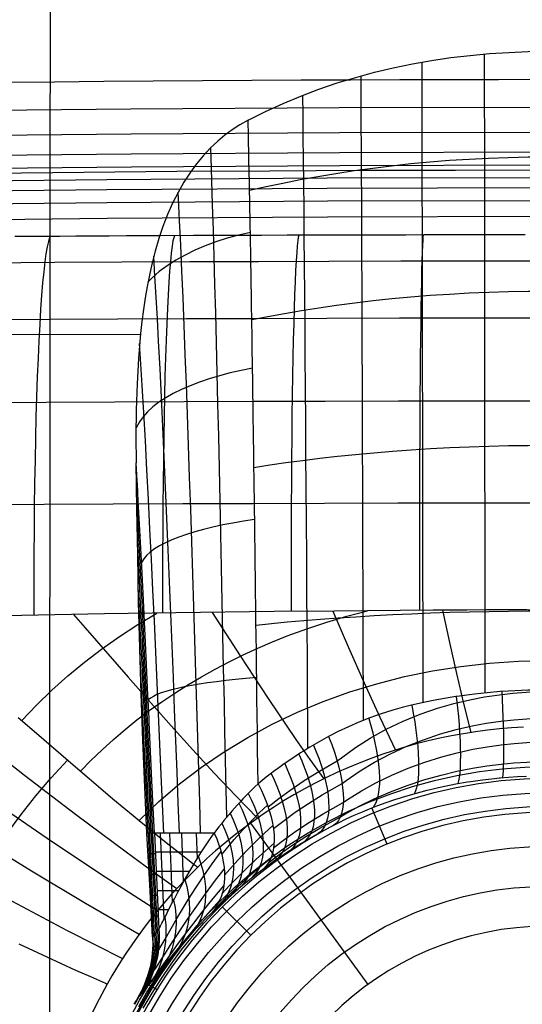
# Model space of a CAD drawing. Units: millimetres. Extents: x 1.8 to 78.8, y -1.9 to 19.3.
# Drawn here: x 63.1 to 64.8, y 10.7 to 14.1 of the extents above; entities that cross this region are included whole.
import ezdxf

# ---------------------------------------------------------------- set-up
doc = ezdxf.new("R2010")
doc.units = ezdxf.units.MM
doc.header["$MEASUREMENT"] = 0
doc.layers.add('GEB-KONTUR-A', color=7, linetype='Continuous', lineweight=0)

# ---------------------------------------------------------------- blocks, each defined once
blk = doc.blocks.new('Block_0')
at = {"layer": 'GEB-KONTUR-A', "color": 18, "lineweight": 25, "true_color": 0x000000}
for p, q in [((63.8664, 13.7532), (63.8664, 13.7532)), ((63.4773, 12.5606), (63.4773, 12.5606)), ((63.491, 12.31), (63.4816, 12.289)), ((64.1465, 11.609), (64.1465, 11.609)), ((63.901, 11.4447), (63.901, 11.4447)), ((64.3495, 11.2338), (64.297, 11.3605)), ((63.8749, 11.3075), (64.2828, 10.746)), ((63.5406, 11.2728), (63.5149, 11.2728)), ((63.5149, 11.2728), (63.5149, 11.2728)), ((63.5366, 10.9141), (63.5201, 11.2728)), ((63.5415, 10.9203), (63.5253, 11.2728)), ((63.5465, 10.9264), (63.5304, 11.2728)), ((63.5514, 10.9326), (63.5355, 11.2728)), ((63.5406, 11.2728), (63.5562, 10.9386)), ((63.5406, 11.2728), (63.5406, 11.2728)), ((63.5749, 10.9755), (63.5619, 11.2729)), ((63.6034, 11.0314), (63.5938, 11.2728)), ((63.6419, 11.1027), (63.6359, 11.2729)), ((63.6903, 11.1846), (63.6875, 11.2729)), ((63.7485, 11.2728), (63.7485, 11.2728)), ((64.1647, 11.3003), (64.1647, 11.3003)), ((63.6913, 11.1538), (63.6913, 11.1538)), ((63.9212, 11.1499), (63.9212, 11.1499)), ((63.8758, 10.9173), (63.7777, 11.0154)), ((63.7406, 10.9958), (63.7406, 10.9958)), ((63.5562, 10.9386), (63.5346, 10.9116)), ((63.5562, 10.9386), (63.5562, 10.9386)), ((63.5346, 10.9116), (63.5346, 10.9116)), ((63.5348, 10.873), (63.5571, 10.8944)), ((63.516, 10.7715), (63.516, 10.7715)), ((63.3764, 10.7475), (63.3764, 10.7475)), ((63.4862, 10.7026), (63.508, 10.7276)), ((63.5024, 10.7365), (63.5029, 10.7363)), ((63.508, 10.7276), (63.508, 10.7276)), ((63.5226, 10.7451), (63.5499, 10.7282)), ((63.4862, 10.7026), (63.4715, 10.6765)), ((63.4854, 10.7031), (63.4862, 10.7026)), ((63.4854, 10.7031), (63.4854, 10.7031)), ((63.4862, 10.7026), (63.4862, 10.7026))]:
    blk.add_line(p, q, dxfattribs=at)
for points in [[(63.1756, 8.1035), (63.1758, 8.5653), (63.1761, 9.0357), (63.1763, 9.5062), (63.1768, 10.4472), (63.1771, 10.9177), (63.1773, 11.3881), (63.1776, 11.8585), (63.1778, 12.3289), (63.1781, 12.8348), (63.1784, 13.3407), (63.1789, 14.3524), (63.1794, 15.3642), (63.18, 16.376), (63.1804, 17.1747), (63.1806, 17.5742), (63.1808, 17.9736), (63.181, 18.3012), (63.1812, 18.6288)], [(63.8664, 13.7532), (63.9268, 13.7832), (63.988, 13.8112), (64.05, 13.8371), (64.1128, 13.861), (64.1764, 13.8828), (64.2407, 13.9025), (64.3057, 13.9202), (64.3715, 13.936), (64.4378, 13.9497), (64.5044, 13.9613), (64.5713, 13.9711), (64.6384, 13.979), (64.7056, 13.985), (64.7731, 13.9893), (64.8406, 13.992), (64.9082, 13.993)], [(64.6908, 11.7604), (64.6908, 11.7716), (64.6907, 11.8975), (64.6906, 12.0233), (64.6905, 12.1486), (64.6904, 12.2733), (64.6903, 12.397), (64.6902, 12.5193), (64.6902, 12.6401), (64.6901, 12.759), (64.69, 12.8758), (64.6899, 12.9901), (64.6898, 13.1016), (64.6897, 13.2101), (64.6896, 13.3153), (64.6895, 13.4168), (64.6894, 13.5144), (64.6893, 13.6078), (64.6892, 13.6967), (64.6892, 13.7394), (64.6891, 13.7808), (64.6891, 13.821), (64.689, 13.8598), (64.689, 13.8973), (64.6889, 13.9334), (64.6889, 13.9837)], [(64.4751, 11.7269), (64.4751, 11.7672), (64.4749, 11.8921), (64.4747, 12.017), (64.4745, 12.1416), (64.4744, 12.2654), (64.4742, 12.3884), (64.474, 12.51), (64.4738, 12.6301), (64.4736, 12.7484), (64.4734, 12.8646), (64.4733, 12.9783), (64.4731, 13.0893), (64.4729, 13.1972), (64.4727, 13.3019), (64.4725, 13.4029), (64.4723, 13.5001), (64.4721, 13.593), (64.4719, 13.6816), (64.4719, 13.7241), (64.4718, 13.7653), (64.4717, 13.8053), (64.4716, 13.844), (64.4715, 13.8814), (64.4714, 13.9174), (64.4713, 13.9558)], [(64.2676, 11.6646), (64.2674, 11.76), (64.267, 11.8834), (64.2666, 12.0068), (64.2662, 12.1299), (64.2658, 12.2525), (64.2655, 12.3742), (64.2651, 12.4947), (64.2647, 12.6137), (64.2643, 12.7309), (64.2639, 12.8461), (64.2635, 12.9588), (64.2631, 13.0689), (64.2627, 13.1759), (64.2623, 13.2797), (64.2619, 13.38), (64.2615, 13.4764), (64.2611, 13.5687), (64.2607, 13.6565), (64.2602, 13.7397), (64.26, 13.7794), (64.2598, 13.8179), (64.2596, 13.855), (64.2594, 13.8908), (64.2593, 13.9078)], [(64.0745, 11.5673), (64.0739, 11.6586), (64.0733, 11.7503), (64.0725, 11.8716), (64.0717, 11.9931), (64.071, 12.1144), (64.0702, 12.2352), (64.0693, 12.3553), (64.0685, 12.4742), (64.0677, 12.5917), (64.0669, 12.7075), (64.0661, 12.8212), (64.0652, 12.9327), (64.0644, 13.0415), (64.0635, 13.1474), (64.0627, 13.25), (64.0618, 13.3492), (64.0609, 13.4446), (64.0601, 13.5359), (64.0592, 13.6183), (64.0584, 13.6965), (64.0575, 13.7704), (64.0567, 13.8398)], [(64.9083, 13.798), (64.1835, 13.7965), (63.4588, 13.792), (62.734, 13.7845), (62.0093, 13.774), (61.2862, 13.7605), (60.5631, 13.7441), (59.8401, 13.7247), (59.1172, 13.7023), (58.428, 13.6782), (57.739, 13.6513), (57.05, 13.6218), (56.3611, 13.5895), (55.7569, 13.559), (55.1528, 13.5264), (54.5489, 13.4917), (53.945, 13.4549)], [(63.8664, 13.7531), (63.8383, 13.7374), (63.8113, 13.72), (63.7854, 13.7009), (63.7607, 13.6803), (63.7346, 13.6556), (63.7102, 13.6294), (63.6873, 13.6018), (63.6661, 13.5728), (63.6436, 13.5383), (63.6228, 13.502), (63.6038, 13.4641), (63.5863, 13.4247), (63.5705, 13.3838), (63.5561, 13.3415), (63.5432, 13.2978), (63.5317, 13.2529), (63.5231, 13.2144), (63.5153, 13.1752), (63.5084, 13.1352), (63.5023, 13.0944), (63.497, 13.0529), (63.4924, 13.0108), (63.4851, 12.9246), (63.4803, 12.8362), (63.4776, 12.7459), (63.4767, 12.6539), (63.4773, 12.5606)], [(63.901, 11.4447), (63.9002, 11.5041), (63.8995, 11.5659), (63.8987, 11.6246), (63.898, 11.6831), (63.8973, 11.7387), (63.8966, 11.797), (63.8959, 11.853), (63.8952, 11.9084), (63.8946, 11.9573), (63.8939, 12.0102), (63.8932, 12.0617), (63.8926, 12.1124), (63.892, 12.1613), (63.8914, 12.2088), (63.8913, 12.2147), (63.8907, 12.2607), (63.8901, 12.3048), (63.8896, 12.3473), (63.8894, 12.3567), (63.8889, 12.3972), (63.8884, 12.4365), (63.8879, 12.4741), (63.8874, 12.51), (63.8869, 12.545), (63.8864, 12.5785), (63.886, 12.611), (63.8856, 12.6381), (63.8852, 12.6689), (63.885, 12.6796), (63.8846, 12.7096), (63.8842, 12.7393), (63.8838, 12.7686), (63.8834, 12.7978), (63.8829, 12.827), (63.8825, 12.8552), (63.8821, 12.8849), (63.8816, 12.9151), (63.8812, 12.946), (63.8807, 12.9792), (63.8802, 13.0111), (63.8797, 13.044), (63.8791, 13.0773), (63.8789, 13.0911), (63.8786, 13.1134), (63.878, 13.1481), (63.8774, 13.1835), (63.8768, 13.2196), (63.8762, 13.2559), (63.8756, 13.2927), (63.8749, 13.3302), (63.8743, 13.3679), (63.8742, 13.373), (63.8735, 13.4108), (63.8728, 13.4489), (63.8721, 13.487), (63.8719, 13.497), (63.8711, 13.5357), (63.8704, 13.5739), (63.8696, 13.6122), (63.8688, 13.6501), (63.8683, 13.6694), (63.8675, 13.7068), (63.8666, 13.7437), (63.8664, 13.7532)], [(64.9083, 13.7111), (64.1839, 13.7096), (63.4595, 13.7051), (62.7351, 13.6976), (62.0108, 13.6871), (61.288, 13.6736), (60.5653, 13.6572), (59.8427, 13.6378), (59.1202, 13.6154), (58.4313, 13.5913), (57.7426, 13.5644), (57.054, 13.5349), (56.3655, 13.5026), (55.7616, 13.4721), (55.1578, 13.4395), (54.5541, 13.4048), (53.9506, 13.368)], [(64.9084, 13.6417), (64.1842, 13.6402), (63.4601, 13.6357), (62.736, 13.6283), (62.0119, 13.6178), (61.2895, 13.6043), (60.5671, 13.5879), (59.8448, 13.5685), (59.1225, 13.5461), (58.434, 13.5219), (57.7455, 13.4951), (57.0572, 13.4655), (56.369, 13.4333), (55.7653, 13.4027), (55.1618, 13.3701), (54.5584, 13.3354), (53.9551, 13.2985)], [(63.792, 11.3278), (63.79, 11.4264), (63.788, 11.5262), (63.7859, 11.6271), (63.7839, 11.7288), (63.7815, 11.8455), (63.7792, 11.9625), (63.7767, 12.0797), (63.7743, 12.1965), (63.7719, 12.3127), (63.7694, 12.428), (63.7669, 12.5419), (63.7643, 12.6543), (63.7618, 12.7647), (63.7592, 12.873), (63.7566, 12.9787), (63.754, 13.0816), (63.7513, 13.1813), (63.7486, 13.2777), (63.7459, 13.3703), (63.7432, 13.459), (63.7405, 13.5435), (63.7377, 13.6236), (63.7365, 13.6575)], [(64.9082, 13.6247), (64.8399, 13.6242), (64.7714, 13.6227), (64.703, 13.6204), (64.6347, 13.617), (64.5666, 13.6127), (64.499, 13.6074), (64.4319, 13.6011), (64.3655, 13.5939), (64.2999, 13.5858), (64.2353, 13.5768), (64.1716, 13.567), (64.1091, 13.5565), (64.0478, 13.5453), (63.9877, 13.5335), (63.929, 13.5213), (63.8717, 13.5086)], [(64.9083, 13.5964), (64.1844, 13.5949), (63.4605, 13.5904), (62.7366, 13.5829), (62.0128, 13.5724), (61.2905, 13.5589), (60.5683, 13.5425), (59.8462, 13.5231), (59.1242, 13.5007), (58.4358, 13.4765), (57.7475, 13.4496), (57.0594, 13.4201), (56.3714, 13.3877), (55.7679, 13.3572), (55.1645, 13.3245), (54.5612, 13.2897), (53.9581, 13.2528)], [(64.9083, 13.5791), (64.5872, 13.5788), (64.2642, 13.5779), (63.9423, 13.5764), (63.6188, 13.5744), (63.2951, 13.5717), (62.97, 13.5684), (62.6455, 13.5645), (62.3197, 13.5599), (62.0131, 13.5551), (61.6871, 13.5494), (61.3602, 13.5431), (60.7066, 13.5286), (60.2115, 13.516), (59.5547, 13.4971)], [(54.3516, 13.23), (55.0351, 13.2708), (55.7187, 13.3089), (56.4835, 13.3482), (57.2485, 13.384), (58.0137, 13.4164), (58.7791, 13.4454), (59.5447, 13.4709), (60.3104, 13.493), (61.0764, 13.5117), (61.8425, 13.5269), (62.6087, 13.5388), (63.3751, 13.5473), (64.1416, 13.5524), (64.9083, 13.5541)], [(55.0815, 13.2348), (55.7218, 13.2709), (56.4864, 13.3108), (57.2511, 13.3472), (58.0161, 13.38), (58.7812, 13.4093), (59.5465, 13.4351), (60.312, 13.4574), (61.0777, 13.4763), (61.8435, 13.4917), (62.6095, 13.5037), (63.3756, 13.5122), (64.1419, 13.5174), (64.9083, 13.5191)], [(63.7013, 11.2729), (63.6981, 11.3814), (63.6947, 11.4918), (63.6914, 11.6038), (63.688, 11.7169), (63.6846, 11.8309), (63.6811, 11.9453), (63.6776, 12.0598), (63.674, 12.174), (63.6705, 12.2877), (63.6668, 12.4004), (63.6632, 12.5118), (63.6595, 12.6216), (63.6557, 12.7295), (63.6519, 12.8352), (63.6481, 12.9383), (63.6443, 13.0385), (63.6403, 13.1355), (63.6364, 13.2291), (63.6324, 13.3189), (63.6284, 13.4048), (63.6259, 13.4548), (63.6235, 13.5032)], [(56.2723, 13.2524), (56.7632, 13.2771), (57.2542, 13.3003), (58.0188, 13.3335), (58.7836, 13.3632), (59.5487, 13.3893), (60.3139, 13.4118), (61.0792, 13.4309), (61.8448, 13.4465), (62.6105, 13.4585), (63.3763, 13.4672), (64.1422, 13.4724), (64.9083, 13.4741)], [(58.252, 13.2866), (58.7864, 13.3071), (59.5511, 13.3335), (60.316, 13.3563), (61.081, 13.3755), (61.8462, 13.3913), (62.6115, 13.4035), (63.377, 13.4122), (64.1426, 13.4174), (64.9082, 13.4191)], [(63.8744, 13.363), (63.8334, 13.3533), (63.7935, 13.3423), (63.7548, 13.3299), (63.7174, 13.3161), (63.6815, 13.3008), (63.6474, 13.2842), (63.6153, 13.2662), (63.5854, 13.247), (63.5578, 13.2265), (63.5329, 13.2049), (63.5182, 13.1903)], [(64.8296, 13.3542), (64.8011, 13.3542), (64.7716, 13.3542), (64.741, 13.3542), (64.7094, 13.3542), (64.6769, 13.3541), (64.6576, 13.3541), (64.6003, 13.3541), (64.5407, 13.354), (64.479, 13.3539), (64.4154, 13.3538), (64.4027, 13.3538), (64.3424, 13.3537), (64.2808, 13.3535), (64.2182, 13.3534), (64.1547, 13.3532), (64.0024, 13.3528), (63.9136, 13.3525), (63.6768, 13.3516), (63.559, 13.351), (63.4433, 13.3505), (63.3838, 13.3502), (63.3253, 13.3499), (63.2679, 13.3495), (63.2117, 13.3492), (63.1347, 13.3488), (63.0945, 13.3485), (63.0552, 13.3483)], [(63.1786, 13.349), (63.1753, 13.3416), (63.172, 13.3311), (63.1677, 13.3126), (63.1636, 13.2889), (63.1596, 13.26), (63.1557, 13.2261), (63.152, 13.1872), (63.1484, 13.1436), (63.145, 13.0954), (63.1418, 13.0427), (63.1388, 12.9859), (63.136, 12.925), (63.1334, 12.8604), (63.131, 12.7924), (63.1289, 12.7211), (63.1271, 12.6468), (63.1255, 12.5699), (63.1241, 12.4906), (63.1231, 12.4093), (63.1223, 12.3262), (63.1217, 12.2418), (63.1215, 12.1562), (63.1215, 12.0936), (63.1216, 12.0307)], [(63.6102, 13.3513), (63.6077, 13.3439), (63.6053, 13.3333), (63.6023, 13.3149), (63.5993, 13.2911), (63.5964, 13.2622), (63.5936, 13.2283), (63.5909, 13.1894), (63.5883, 13.1458), (63.5858, 13.0976), (63.5835, 13.0449), (63.5814, 12.988), (63.5793, 12.9272), (63.5775, 12.8626), (63.5758, 12.7945), (63.5743, 12.7232), (63.573, 12.649), (63.5718, 12.572), (63.5709, 12.4928), (63.5701, 12.4114), (63.5696, 12.3284), (63.5692, 12.2439), (63.5691, 12.1584), (63.5691, 12.0985), (63.5692, 12.0384)], [(64.0425, 13.3529), (64.0409, 13.3455), (64.0394, 13.3349), (64.0374, 13.3165), (64.0354, 13.2928), (64.0335, 13.2639), (64.0317, 13.2299), (64.0299, 13.191), (64.0282, 13.1474), (64.0266, 13.0992), (64.0251, 13.0465), (64.0237, 12.9896), (64.0224, 12.9288), (64.0212, 12.8642), (64.0201, 12.7961), (64.0191, 12.7248), (64.0183, 12.6505), (64.0175, 12.5736), (64.0169, 12.4943), (64.0164, 12.413), (64.0161, 12.3299), (64.0158, 12.2455), (64.0158, 12.1599), (64.0158, 12.102), (64.0158, 12.0439)], [(64.4753, 13.3539), (64.4745, 13.3465), (64.4737, 13.3359), (64.4727, 13.3175), (64.4718, 13.2937), (64.4708, 13.2648), (64.4699, 13.2309), (64.4691, 13.192), (64.4682, 13.1484), (64.4674, 13.1001), (64.4667, 13.0475), (64.466, 12.9906), (64.4653, 12.9298), (64.4647, 12.8652), (64.4642, 12.7971), (64.4637, 12.7258), (64.4633, 12.6515), (64.4629, 12.5746), (64.4626, 12.4953), (64.4624, 12.414), (64.4622, 12.3309), (64.4621, 12.2464), (64.462, 12.1609), (64.462, 12.1043), (64.4621, 12.0476)], [(64.9082, 13.2627), (64.655, 13.2626), (64.3974, 13.2623), (64.1468, 13.2617), (63.9031, 13.261), (63.6636, 13.2601), (63.4273, 13.259), (63.1929, 13.2578), (62.9577, 13.2564), (62.7229, 13.2548)], [(63.6279, 11.2729), (63.6238, 11.3778), (63.6196, 11.4848), (63.6154, 11.5934), (63.6111, 11.7033), (63.6067, 11.814), (63.6023, 11.9252), (63.5979, 12.0365), (63.5934, 12.1475), (63.5888, 12.2579), (63.5842, 12.3674), (63.5795, 12.4755), (63.5748, 12.582), (63.57, 12.6865), (63.5652, 12.7887), (63.5603, 12.8882), (63.5553, 12.9848), (63.5512, 13.0624), (63.547, 13.1376), (63.5427, 13.2103), (63.5385, 13.2801)], [(64.9082, 13.1576), (64.8401, 13.1571), (64.7717, 13.1559), (64.7034, 13.1539), (64.6352, 13.151), (64.5673, 13.1473), (64.4998, 13.1428), (64.4329, 13.1375), (64.3668, 13.1313), (64.3016, 13.1244), (64.2374, 13.1168), (64.1743, 13.1085), (64.1125, 13.0996), (64.052, 13.09), (63.993, 13.08), (63.9354, 13.0696), (63.8794, 13.0588)], [(64.9082, 13.0644), (64.6528, 13.0643), (64.3928, 13.064), (64.14, 13.0635), (63.8941, 13.0627), (63.6523, 13.0618), (63.4136, 13.0608), (63.1767, 13.0596), (62.9388, 13.0582), (62.701, 13.0567)], [(63.492, 13.0066), (62.3566, 13.0071), (61.7888, 13.0075), (61.2211, 13.0079), (60.7015, 13.0083), (60.4417, 13.0086), (60.1819, 13.0089), (59.9498, 13.0092), (59.7178, 13.0096), (59.417, 13.0101), (59.1163, 13.0107), (58.8156, 13.0114), (58.6652, 13.0118), (58.5148, 13.0122), (58.3588, 13.0126), (58.2027, 13.0131), (58.0466, 13.0136), (57.8906, 13.0142), (57.7281, 13.0148), (57.5657, 13.0155), (57.4032, 13.0162), (57.2408, 13.0169), (57.0227, 13.018), (56.8046, 13.0191)], [(63.5738, 11.2728), (63.5693, 11.3739), (63.5646, 11.477), (63.56, 11.5819), (63.5552, 11.688), (63.5504, 11.795), (63.5455, 11.9025), (63.5405, 12.0101), (63.5355, 12.1175), (63.5303, 12.2242), (63.5252, 12.3298), (63.5199, 12.4341), (63.5146, 12.5367), (63.5092, 12.6371), (63.5038, 12.7351), (63.4982, 12.8304), (63.4926, 12.9225), (63.4892, 12.9766)], [(63.882, 12.8905), (63.8422, 12.8825), (63.8038, 12.8737), (63.7667, 12.864), (63.7311, 12.8535), (63.697, 12.842), (63.6647, 12.8296), (63.6344, 12.8164), (63.6061, 12.8024), (63.5801, 12.7876), (63.5565, 12.772), (63.5355, 12.7558), (63.5171, 12.739), (63.5014, 12.7217), (63.4885, 12.7039), (63.4769, 12.6824)], [(64.9082, 12.7758), (64.6511, 12.7757), (64.3895, 12.7753), (64.135, 12.7748), (63.8874, 12.7741), (63.6439, 12.7732), (63.4034, 12.7721), (63.1646, 12.7709), (62.9246, 12.7696), (62.6844, 12.7681)], [(64.9082, 12.6212), (64.8402, 12.6208), (64.772, 12.6199), (64.7038, 12.6183), (64.6357, 12.616), (64.5679, 12.6132), (64.5006, 12.6096), (64.4339, 12.6055), (64.3681, 12.6007), (64.3032, 12.5953), (64.2394, 12.5894), (64.1769, 12.5829), (64.1157, 12.5759), (64.0561, 12.5685), (63.998, 12.5607), (63.9416, 12.5526), (63.8869, 12.5442)], [(63.5149, 11.2728), (63.507, 11.4326), (63.5002, 11.5946), (63.4946, 11.7569), (63.4898, 11.9177), (63.4859, 12.078), (63.4825, 12.2393), (63.4797, 12.4006), (63.4773, 12.5606)], [(63.5406, 11.2728), (63.5365, 11.3608), (63.5321, 11.4557), (63.5275, 11.5552), (63.5227, 11.6589), (63.5222, 11.6714), (63.5172, 11.7774), (63.5145, 11.834), (63.5097, 11.9358), (63.505, 12.0325), (63.5024, 12.0847), (63.4978, 12.1769), (63.4934, 12.2639), (63.489, 12.3476), (63.4848, 12.4272), (63.4815, 12.4871), (63.4809, 12.4971), (63.4773, 12.5606)], [(64.9082, 12.4206), (64.6501, 12.4205), (64.3876, 12.4202), (64.1321, 12.4196), (63.8835, 12.4189), (63.639, 12.418), (63.3975, 12.417), (63.1575, 12.4158), (62.9162, 12.4144), (62.6747, 12.4129)], [(63.5353, 11.2728), (63.5309, 11.3685), (63.5264, 11.4665), (63.5218, 11.5662), (63.5171, 11.6672), (63.5124, 11.7692), (63.5076, 11.8717), (63.5026, 11.9743), (63.4977, 12.0766), (63.4931, 12.1677), (63.4885, 12.258), (63.4838, 12.3472), (63.4791, 12.4349)], [(63.8893, 12.3638), (63.8507, 12.358), (63.8137, 12.3516), (63.7781, 12.3448), (63.7441, 12.3374), (63.7118, 12.3295), (63.6812, 12.3211), (63.6525, 12.3123), (63.6259, 12.3029), (63.6013, 12.2931), (63.5789, 12.2829), (63.5589, 12.2723), (63.5413, 12.2613), (63.5261, 12.25), (63.5135, 12.2384), (63.5034, 12.2265), (63.4959, 12.2143)], [(63.53, 11.2728), (63.5256, 11.3675), (63.5212, 11.4643), (63.5167, 11.563), (63.5121, 11.6631), (63.5074, 11.7641), (63.5026, 11.8655), (63.4978, 11.9671), (63.4928, 12.0684), (63.4872, 12.1812), (63.4815, 12.2925)], [(63.5246, 11.2728), (63.5203, 11.3664), (63.516, 11.4622), (63.5115, 11.5599), (63.507, 11.6589), (63.5024, 11.7589), (63.4977, 11.8594), (63.4929, 11.96), (63.488, 12.0602), (63.4848, 12.1244)], [(64.9082, 12.0486), (64.8359, 12.0491), (64.7649, 12.0492), (64.6953, 12.0491), (64.6267, 12.0488), (64.5101, 12.048), (64.3952, 12.0471), (64.1671, 12.0452), (63.9577, 12.0434), (63.6149, 12.0391), (63.3673, 12.0352), (63.1945, 12.0321), (63.0212, 12.0286), (62.8473, 12.0249), (62.6725, 12.0206)], [(63.0795, 11.6641), (63.1305, 11.718), (63.1839, 11.7698), (63.2395, 11.8196), (63.2973, 11.8674), (63.3572, 11.9132), (63.4191, 11.9569), (63.483, 11.9985), (63.5488, 12.0381)], [(63.2598, 12.0333), (63.2995, 11.9874), (63.4491, 11.815), (63.5989, 11.6456), (63.6738, 11.5627), (63.7488, 11.4814), (63.8238, 11.4019), (63.8988, 11.3246)], [(63.2832, 11.4882), (63.3203, 11.526), (63.3585, 11.5628), (63.3979, 11.5984), (63.4385, 11.633), (63.4801, 11.6665), (63.5229, 11.6988), (63.5667, 11.73), (63.6115, 11.76), (63.6573, 11.7889), (63.7041, 11.8167), (63.7517, 11.8433), (63.8003, 11.8687), (63.8497, 11.893), (63.9, 11.916), (63.951, 11.9379), (64.0029, 11.9586), (64.0708, 11.9835), (64.1399, 12.0063), (64.2101, 12.0272), (64.2812, 12.0461)], [(63.5042, 12.0494), (63.4892, 12.0253), (63.4872, 12.022)], [(63.7421, 12.0408), (63.8389, 11.8895), (63.9358, 11.7416), (64.0328, 11.5985), (64.0813, 11.5292), (64.1298, 11.4616)], [(64.9082, 12.045), (64.8404, 12.0448), (64.7723, 12.0442), (64.7042, 12.0432), (64.6362, 12.0417), (64.5685, 12.0398), (64.5013, 12.0376), (64.4349, 12.0349), (64.3693, 12.0318), (64.3047, 12.0283), (64.2413, 12.0245), (64.1793, 12.0203), (64.1188, 12.0159), (64.06, 12.0111), (64.0028, 12.0061), (63.9475, 12.0008), (63.8941, 11.9954)], [(64.1613, 12.0451), (64.2157, 11.9186), (64.2701, 11.7953), (64.3245, 11.676), (64.379, 11.5617)], [(64.5428, 12.0482), (64.5672, 11.9365), (64.5916, 11.8279), (64.616, 11.7231), (64.6405, 11.6226)], [(63.0689, 10.8872), (63.1662, 10.8421), (63.2667, 10.7963), (63.3183, 10.7732), (63.3708, 10.75), (63.3764, 10.7475)], [(61.2911, 12.0135), (61.5942, 11.8429), (61.8975, 11.6726), (62.2797, 11.4588), (62.6624, 11.246), (62.854, 11.1403), (63.0458, 11.036), (63.2377, 10.9343), (63.4299, 10.8363)], [(61.7175, 12.0171), (61.993, 11.8424), (62.366, 11.6068), (62.7394, 11.3724), (62.9264, 11.2559), (63.1135, 11.141), (63.3008, 11.0291), (63.4882, 10.9215)], [(62.0806, 12.0193), (62.097, 12.0077), (62.4598, 11.7505), (62.8231, 11.4945), (63.0049, 11.3674), (63.1869, 11.2421), (63.3691, 11.1201), (63.5514, 11.0029)], [(62.3955, 12.0204), (62.6542, 11.8159), (62.9131, 11.6123), (63.0894, 11.4746), (63.2658, 11.339), (63.4424, 11.207), (63.5307, 11.1429), (63.6191, 11.0804)], [(63.0669, 11.6751), (63.1221, 11.627), (63.2741, 11.4958), (63.3135, 11.4623), (63.3542, 11.4278), (63.3966, 11.3922), (63.4411, 11.3551), (63.4673, 11.3334), (63.4943, 11.3111), (63.5223, 11.2882), (63.5513, 11.2647), (63.5814, 11.2405), (63.6126, 11.2156), (63.645, 11.19), (63.6787, 11.1636), (63.6913, 11.1538)], [(63.5193, 11.2728), (63.515, 11.3653), (63.5107, 11.4601), (63.5063, 11.5567), (63.5019, 11.6547), (63.4961, 11.7802), (63.4901, 11.9064)], [(63.4872, 11.317), (63.5559, 11.3824), (63.6282, 11.444), (63.704, 11.5018), (63.7831, 11.5556), (63.8652, 11.6055), (63.9501, 11.6514), (64.0377, 11.6931), (64.1277, 11.7305), (64.2199, 11.7637), (64.3141, 11.7926), (64.4101, 11.8171), (64.5076, 11.8372), (64.6064, 11.8529), (64.7062, 11.8643), (64.8069, 11.8712), (64.9082, 11.8737)], [(63.8964, 11.8139), (63.8588, 11.8105), (63.8231, 11.807), (63.789, 11.8033), (63.7566, 11.7993), (63.7259, 11.7951), (63.6969, 11.7907), (63.6698, 11.7861), (63.6446, 11.7813), (63.6213, 11.7763), (63.6001, 11.7711), (63.581, 11.7657), (63.5641, 11.7602), (63.5494, 11.7544), (63.537, 11.7486), (63.5269, 11.7426), (63.5191, 11.7364)], [(63.5168, 11.7852), (63.5014, 11.769), (63.4944, 11.7616)], [(64.9082, 11.7702), (64.8397, 11.7698), (64.7724, 11.767), (64.7425, 11.7649), (64.6976, 11.761), (64.6538, 11.7563), (64.6364, 11.7542), (64.5922, 11.7481), (64.5889, 11.7476), (64.549, 11.7411), (64.5102, 11.734), (64.4723, 11.7262), (64.4352, 11.7177), (64.4023, 11.7092), (64.3699, 11.7), (64.3294, 11.6872), (64.2901, 11.6733), (64.252, 11.6583), (64.2153, 11.6425), (64.1801, 11.626), (64.1465, 11.609)], [(64.1761, 11.5237), (64.1907, 11.5351), (64.2395, 11.5704), (64.2907, 11.6029), (64.347, 11.6341), (64.4054, 11.662), (64.4648, 11.6863), (64.5256, 11.7073), (64.5815, 11.7234), (64.6381, 11.7369), (64.6891, 11.7466), (64.7405, 11.7543), (64.7868, 11.7595), (64.8333, 11.7629), (64.9082, 11.7651)], [(64.7483, 11.7654), (64.7499, 11.7372), (64.7514, 11.7067), (64.7526, 11.677), (64.7536, 11.6482), (64.7544, 11.6205), (64.7548, 11.5941), (64.755, 11.5693), (64.7549, 11.5462), (64.7546, 11.525), (64.754, 11.5058), (64.7531, 11.4888), (64.7522, 11.4765), (64.7511, 11.4658)], [(64.4354, 11.7177), (64.4408, 11.6888), (64.4457, 11.6602), (64.45, 11.631), (64.4536, 11.6026), (64.4564, 11.5753), (64.4583, 11.5493), (64.4594, 11.5248), (64.4596, 11.5019), (64.459, 11.4807), (64.4576, 11.4616), (64.4553, 11.4445), (64.4522, 11.4297), (64.449, 11.4192), (64.4454, 11.4103)], [(64.5902, 11.7478), (64.5947, 11.7084), (64.5976, 11.6783), (64.6001, 11.649), (64.602, 11.6208), (64.6034, 11.5937), (64.6043, 11.568), (64.6046, 11.5439), (64.6043, 11.5216), (64.6035, 11.5011), (64.6022, 11.4827), (64.6003, 11.4665), (64.5984, 11.4549), (64.5961, 11.4449)], [(64.1935, 11.4454), (64.2079, 11.456), (64.2561, 11.4889), (64.3063, 11.5193), (64.3615, 11.5486), (64.4186, 11.5748), (64.4764, 11.5977), (64.5358, 11.6176), (64.5901, 11.6328), (64.6453, 11.6457), (64.6949, 11.6549), (64.745, 11.6623), (64.79, 11.6672), (64.8352, 11.6705), (64.9082, 11.6725)], [(64.2865, 11.6719), (64.2924, 11.6511), (64.2999, 11.6219), (64.3065, 11.5931), (64.312, 11.5652), (64.3164, 11.5382), (64.3197, 11.5124), (64.3219, 11.4879), (64.323, 11.465), (64.3229, 11.4438), (64.3216, 11.4243), (64.3192, 11.4069), (64.3156, 11.3916), (64.3109, 11.3785), (64.3063, 11.3695), (64.301, 11.362)], [(64.8242, 11.641), (64.7823, 11.6385), (64.7404, 11.635), (64.6987, 11.6305), (64.6571, 11.6251), (64.6156, 11.6186), (64.5742, 11.6111), (64.533, 11.6027), (64.4921, 11.5933), (64.4514, 11.5829), (64.411, 11.5715), (64.3709, 11.5592), (64.331, 11.5459), (64.2915, 11.5316), (64.2523, 11.5164), (64.2135, 11.5003), (64.1752, 11.4832), (64.1372, 11.4653), (64.0997, 11.4464), (64.0627, 11.4266), (64.0261, 11.406), (63.99, 11.3845), (63.9545, 11.3621), (63.9194, 11.3389), (63.885, 11.3148), (63.8511, 11.2899), (63.8179, 11.2643), (63.7853, 11.2378), (63.7533, 11.2106), (63.722, 11.1826), (63.6913, 11.1538)], [(64.1974, 11.3793), (64.212, 11.3891), (64.2607, 11.4194), (64.3112, 11.4475), (64.3664, 11.4744), (64.4234, 11.4987), (64.4809, 11.5199), (64.5398, 11.5383), (64.5937, 11.5525), (64.6483, 11.5644), (64.6974, 11.573), (64.7469, 11.5799), (64.7914, 11.5844), (64.8361, 11.5875), (64.9082, 11.5894)], [(64.0429, 11.5474), (64.0528, 11.5247), (64.0619, 11.5021), (64.0716, 11.475), (64.0798, 11.4485), (64.0865, 11.4229), (64.0916, 11.3981), (64.0951, 11.3746), (64.0969, 11.3523), (64.0971, 11.3315), (64.0956, 11.3124), (64.0925, 11.295), (64.0878, 11.2796), (64.0814, 11.2661), (64.0736, 11.2547), (64.0622, 11.2439)], [(64.0938, 11.579), (64.1034, 11.556), (64.1121, 11.5331), (64.1214, 11.5057), (64.1294, 11.479), (64.1359, 11.4531), (64.1409, 11.4282), (64.1444, 11.4045), (64.1464, 11.3822), (64.1467, 11.3614), (64.1455, 11.3423), (64.1428, 11.3249), (64.1385, 11.3095), (64.1327, 11.2962), (64.1254, 11.285), (64.1184, 11.2774), (64.1104, 11.2714)], [(62.8551, 10.9886), (62.8948, 11.0613), (62.9368, 11.1327), (62.9813, 11.2025), (63.0281, 11.2707), (63.0773, 11.3374), (63.1286, 11.4023), (63.1822, 11.4655), (63.238, 11.5269)], [(63.529, 11.524), (63.5131, 11.5158), (63.5036, 11.5108)], [(63.9358, 11.3639), (63.9732, 11.3931), (64.0119, 11.4215), (64.0583, 11.4531), (64.1062, 11.4835), (64.1761, 11.5237)], [(63.9937, 11.5144), (64.004, 11.492), (64.0133, 11.4697), (64.0233, 11.4428), (64.0317, 11.4166), (64.0385, 11.3911), (64.0437, 11.3665), (64.0471, 11.3431), (64.0489, 11.3209), (64.0488, 11.3002), (64.0471, 11.281), (64.0436, 11.2636), (64.0384, 11.248), (64.0315, 11.2344), (64.023, 11.2228), (64.0134, 11.2137)], [(64.1876, 11.3298), (64.2028, 11.3388), (64.2531, 11.3665), (64.3051, 11.3921), (64.3615, 11.4167), (64.4195, 11.4388), (64.4779, 11.4581), (64.5375, 11.4748), (64.5919, 11.4877), (64.647, 11.4985), (64.6964, 11.5064), (64.7461, 11.5126), (64.7908, 11.5167), (64.8357, 11.5195), (64.9082, 11.5213)], [(63.4801, 10.6481), (63.5193, 10.7172), (63.5618, 10.7844), (63.6076, 10.8494), (63.6565, 10.9122), (63.7084, 10.9724), (63.7632, 11.03), (63.8208, 11.0849), (63.881, 11.1368), (63.9437, 11.1858), (64.0086, 11.2316), (64.0758, 11.2741), (64.1449, 11.3133), (64.2159, 11.3491), (64.2886, 11.3813), (64.3627, 11.4099), (64.4382, 11.4348), (64.5148, 11.4559), (64.5923, 11.4733), (64.6706, 11.4868), (64.7495, 11.4964), (64.8288, 11.5022), (64.9082, 11.5042)], [(63.9463, 11.4802), (63.9569, 11.458), (63.9665, 11.4359), (63.9768, 11.4093), (63.9853, 11.3833), (63.9922, 11.358), (63.9974, 11.3336), (64.0007, 11.3102), (64.0023, 11.2881), (64.002, 11.2673), (63.9999, 11.2482), (63.996, 11.2307), (63.9903, 11.215), (63.9829, 11.2012), (63.9738, 11.1894), (63.9651, 11.1813), (63.9554, 11.1747)], [(63.9545, 11.2882), (63.9919, 11.3171), (64.0306, 11.345), (64.0767, 11.3762), (64.1242, 11.4059), (64.1935, 11.4454)], [(64.1647, 11.3003), (64.1808, 11.3085), (64.208, 11.3218), (64.2357, 11.3346), (64.2639, 11.3469), (64.2883, 11.357), (64.3174, 11.3683), (64.3467, 11.3791), (64.3762, 11.3892), (64.3965, 11.3957), (64.4073, 11.3991), (64.4276, 11.4052), (64.4479, 11.411), (64.4683, 11.4165), (64.4888, 11.4218), (64.5095, 11.4269), (64.529, 11.4313), (64.5507, 11.4361), (64.5892, 11.4437), (64.6295, 11.4506), (64.6414, 11.4525), (64.6819, 11.4582), (64.7238, 11.4631), (64.74, 11.4648), (64.7428, 11.465), (64.7721, 11.4675), (64.803, 11.4696), (64.8342, 11.4712)], [(63.8667, 11.411), (63.8782, 11.3876), (63.8884, 11.3643), (63.8988, 11.3366), (63.9071, 11.3095), (63.9133, 11.2831), (63.9174, 11.2577), (63.9193, 11.2335), (63.9189, 11.2106), (63.9164, 11.1893), (63.9116, 11.1698), (63.9048, 11.1521), (63.8958, 11.1364), (63.8811, 11.1192)], [(63.8346, 11.3764), (63.8458, 11.3532), (63.8556, 11.3301), (63.8655, 11.3025), (63.8733, 11.2753), (63.8788, 11.2489), (63.8821, 11.2235), (63.8831, 11.1992), (63.8818, 11.1762), (63.8783, 11.1547), (63.8724, 11.1349), (63.8644, 11.117), (63.8542, 11.1011), (63.843, 11.0882)], [(63.9556, 11.2228), (63.9938, 11.2516), (64.033, 11.2795), (64.0796, 11.3105), (64.1276, 11.3401), (64.1974, 11.3793)], [(63.6384, 10.6459), (63.6773, 10.7073), (63.7191, 10.7668), (63.7638, 10.8241), (63.8113, 10.8792), (63.8614, 10.9318), (63.914, 10.982), (63.969, 11.0295), (64.0263, 11.0743), (64.0858, 11.1162), (64.1471, 11.1551), (64.2104, 11.1909), (64.2753, 11.2236), (64.3417, 11.253), (64.4095, 11.2791), (64.4785, 11.3019), (64.5485, 11.3212), (64.6194, 11.3371), (64.691, 11.3495), (64.7631, 11.3583), (64.8356, 11.3636), (64.9082, 11.3654)], [(63.7751, 11.1983), (63.818, 11.2499), (63.8472, 11.2828), (63.8779, 11.3155), (63.9052, 11.343), (63.9336, 11.3701)], [(63.8041, 11.3419), (63.815, 11.3187), (63.8244, 11.2956), (63.8338, 11.2679), (63.8409, 11.2407), (63.8457, 11.2143), (63.8482, 11.1887), (63.8483, 11.1642), (63.846, 11.1411), (63.8414, 11.1194), (63.8344, 11.0994), (63.8252, 11.0812), (63.8138, 11.065), (63.8069, 11.0572)], [(63.7754, 11.3074), (63.7859, 11.2841), (63.7949, 11.2608), (63.8037, 11.2331), (63.8101, 11.2058), (63.8141, 11.1792), (63.8156, 11.1535), (63.8147, 11.1288), (63.8114, 11.1055), (63.8057, 11.0836), (63.7976, 11.0633), (63.7873, 11.0449), (63.7747, 11.0284), (63.7626, 11.0163), (63.7491, 11.0057)], [(63.9393, 11.172), (63.9786, 11.2012), (64.019, 11.2293), (64.0669, 11.2606), (64.1161, 11.2904), (64.1876, 11.3298)], [(63.5346, 10.9116), (63.5247, 11.0922), (63.5149, 11.2728)], [(63.5562, 10.9386), (63.559, 10.944), (63.5621, 10.9501), (63.5655, 10.9567), (63.5669, 10.9596), (63.5697, 10.9651), (63.5737, 10.9731), (63.5822, 10.99), (63.5847, 10.9949), (63.5853, 10.9961), (63.5954, 11.0159), (63.6006, 11.026), (63.6062, 11.0368), (63.6101, 11.0441), (63.6162, 11.0557), (63.6224, 11.0672), (63.6266, 11.075), (63.6335, 11.0877), (63.6405, 11.1003), (63.6452, 11.1087), (63.6531, 11.1225), (63.6612, 11.1365), (63.6788, 11.166), (63.6818, 11.1709), (63.6915, 11.1865), (63.693, 11.1889), (63.705, 11.2079), (63.7181, 11.2282), (63.7325, 11.2497), (63.7485, 11.2728)], [(63.7845, 11.1267), (63.8307, 11.179), (63.8619, 11.2121), (63.8943, 11.2449), (63.923, 11.2725), (63.9527, 11.2996)], [(63.7037, 11.206), (63.6835, 11.206), (63.6645, 11.206), (63.6426, 11.206), (63.6225, 11.206), (63.6044, 11.206), (63.5882, 11.206), (63.574, 11.206), (63.5618, 11.206), (63.5517, 11.206), (63.5437, 11.206)], [(63.5546, 10.8643), (63.5607, 10.8745), (63.5679, 10.8867), (63.578, 10.9042), (63.5894, 10.9241), (63.6036, 10.9488), (63.6192, 10.9756), (63.6385, 11.008), (63.6594, 11.0423), (63.6849, 11.0826), (63.7123, 11.1242), (63.7414, 11.1663), (63.7723, 11.209)], [(63.7927, 10.6302), (63.8306, 10.6841), (63.8711, 10.736), (63.9141, 10.7859), (63.9595, 10.8337), (64.0072, 10.8791), (64.0571, 10.9222), (64.109, 10.9628), (64.1629, 11.0007), (64.2185, 11.036), (64.2758, 11.0684), (64.3346, 11.0981), (64.3948, 11.1247), (64.4563, 11.1484), (64.5188, 11.169), (64.5823, 11.1866), (64.6465, 11.2009), (64.7114, 11.2121), (64.7767, 11.2202), (64.8424, 11.225), (64.9082, 11.2266)], [(63.7762, 11.0621), (63.801, 11.0887), (63.8265, 11.1153), (63.8601, 11.1489), (63.8949, 11.182), (63.9255, 11.2098), (63.957, 11.2371)], [(63.544, 11.2006), (63.5275, 11.2006), (63.5188, 11.2006)], [(63.6935, 11.1898), (63.7021, 11.1659), (63.709, 11.1421), (63.715, 11.1137), (63.7183, 11.0858), (63.7189, 11.0585), (63.7169, 11.032), (63.7122, 11.0067), (63.705, 10.9827), (63.6952, 10.9601), (63.6829, 10.9392), (63.6747, 10.9279)], [(63.7506, 11.0082), (63.7777, 11.0355), (63.8054, 11.0625), (63.8419, 11.0967), (63.8795, 11.1304), (63.9125, 11.1586), (63.9463, 11.1862)], [(63.5379, 10.7922), (63.5453, 10.803), (63.5538, 10.816), (63.5658, 10.8344), (63.5792, 10.8553), (63.5958, 10.8811), (63.6138, 10.9089), (63.6359, 10.9425), (63.6595, 10.9777), (63.6881, 11.0189), (63.7184, 11.0612), (63.7501, 11.1039), (63.7836, 11.1468)], [(63.6628, 11.1392), (63.6431, 11.1392), (63.625, 11.1392), (63.607, 11.1392), (63.5909, 11.1392), (63.5768, 11.1392), (63.5647, 11.1392), (63.5547, 11.1392), (63.5469, 11.1392)], [(63.5474, 11.1284), (63.5308, 11.1284), (63.5227, 11.1284)], [(63.6464, 11.1108), (63.6533, 11.0864), (63.6584, 11.062), (63.6619, 11.0329), (63.6626, 11.0042), (63.6607, 10.9762), (63.6559, 10.9491), (63.6485, 10.9232), (63.6384, 10.8986), (63.6288, 10.8805), (63.6177, 10.8635)], [(63.5021, 10.6633), (63.5325, 10.7158), (63.5648, 10.7671), (63.5991, 10.8172), (63.6352, 10.866), (63.6731, 10.9133), (63.7128, 10.9592), (63.7542, 11.0036), (63.7973, 11.0463), (63.8419, 11.0874)], [(63.5109, 10.7309), (63.5177, 10.74), (63.5253, 10.7503), (63.5391, 10.7696), (63.5546, 10.7914), (63.5736, 10.8181), (63.5941, 10.8469), (63.619, 10.8815), (63.6456, 10.9175), (63.6773, 10.9596), (63.7107, 11.0025), (63.7456, 11.0457), (63.782, 11.089)], [(63.6251, 11.0723), (63.6085, 11.0723), (63.5936, 11.0723), (63.5796, 11.0723), (63.5677, 11.0723), (63.5578, 11.0723), (63.55, 11.0723)], [(63.9784, 10.648), (64.017, 10.6927), (64.0577, 10.7355), (64.1004, 10.7763), (64.1452, 10.8149), (64.1917, 10.8512), (64.24, 10.8853), (64.2899, 10.9169), (64.3412, 10.946), (64.394, 10.9725), (64.4479, 10.9965), (64.503, 11.0177), (64.5591, 11.0362), (64.616, 11.0519), (64.6736, 11.0648), (64.7317, 11.0748), (64.7903, 11.082), (64.8492, 11.0863), (64.9082, 11.0878)], [(63.5507, 11.0561), (63.5342, 11.0561), (63.5267, 11.0561)], [(63.6075, 11.0393), (63.6124, 11.014), (63.6154, 10.9887), (63.6163, 10.9585), (63.6144, 10.9289), (63.6097, 10.8999), (63.6021, 10.8719), (63.5918, 10.845), (63.5789, 10.8196), (63.5705, 10.8059)], [(63.6101, 10.8545), (63.6181, 10.8643), (63.6531, 10.9071), (63.6898, 10.9507), (63.7279, 10.9943), (63.7675, 11.0379)], [(63.5901, 11.0055), (63.5706, 11.0055), (63.5608, 11.0055), (63.5531, 11.0055)], [(63.508, 10.7276), (63.5127, 10.733), (63.5183, 10.7398), (63.5249, 10.748), (63.5324, 10.7576), (63.541, 10.7685), (63.5505, 10.7806), (63.5611, 10.794), (63.5727, 10.8087), (63.5849, 10.8239), (63.5981, 10.84), (63.612, 10.8568), (63.6266, 10.8739), (63.6477, 10.8981), (63.6696, 10.9224), (63.685, 10.9391), (63.7007, 10.9556), (63.72, 10.9753), (63.7406, 10.9958)], [(63.5541, 10.9839), (63.5375, 10.9839), (63.5306, 10.9839)], [(63.5771, 10.9798), (63.58, 10.9534), (63.5809, 10.927), (63.5792, 10.8957), (63.5747, 10.8648), (63.5673, 10.8346), (63.5571, 10.8055), (63.5462, 10.7816), (63.5334, 10.7587)], [(63.5511, 10.9323), (63.5523, 10.9082), (63.5518, 10.8841), (63.549, 10.854), (63.5436, 10.8243), (63.5358, 10.7952), (63.5255, 10.7669), (63.5154, 10.7444), (63.5037, 10.7227)], [(63.4816, 10.6428), (63.5093, 10.693), (63.5389, 10.7421), (63.5702, 10.7902), (63.6032, 10.8371), (63.6378, 10.8829), (63.674, 10.9273)], [(63.5358, 10.9132), (63.5367, 10.8696), (63.5343, 10.8394), (63.5293, 10.8097), (63.5218, 10.7805), (63.5119, 10.7521), (63.502, 10.7295), (63.4906, 10.7077)], [(63.5409, 10.9195), (63.5421, 10.897), (63.5418, 10.8745), (63.5392, 10.8443), (63.5341, 10.8146), (63.5265, 10.7854), (63.5165, 10.7571), (63.5065, 10.7345), (63.4949, 10.7127)], [(63.546, 10.9259), (63.5472, 10.9026), (63.5468, 10.8793), (63.5441, 10.8492), (63.5389, 10.8195), (63.5311, 10.7903), (63.521, 10.762), (63.5109, 10.7395), (63.4993, 10.7177)], [(63.5346, 10.9116), (63.5351, 10.8852), (63.5344, 10.8673), (63.5318, 10.8407), (63.5303, 10.8306), (63.5255, 10.8057), (63.5183, 10.779), (63.5159, 10.7715)], [(63.5299, 10.828), (63.53, 10.828), (63.5526, 10.8506)], [(63.4862, 10.669), (63.5137, 10.7169), (63.5428, 10.7638), (63.5735, 10.8097)], [(63.5197, 10.7837), (63.521, 10.7851), (63.5428, 10.8078)], [(63.4854, 10.7031), (63.4943, 10.7196), (63.5024, 10.7365), (63.5096, 10.7538), (63.5159, 10.7715)], [(63.5053, 10.7419), (63.5069, 10.7436), (63.5279, 10.7666)], [(63.3764, 10.7475), (63.3388, 10.677), (63.3045, 10.605)], [(63.4632, 10.6437), (63.4891, 10.6912), (63.5166, 10.7378)], [(63.4707, 10.677), (63.478, 10.69), (63.4854, 10.7031)]]:
    blk.add_lwpolyline(points, dxfattribs=at)
for points in [[(64.9083, 13.8944), (61.2491, 13.8944), (57.5909, 13.7799), (53.9389, 13.5511)], [(64.1465, 11.609), (64.0575, 11.5602), (63.9752, 11.5052), (63.901, 11.4447)], [(64.1465, 11.609), (64.2073, 11.4588), (64.2147, 11.3327), (64.1647, 11.3003)], [(63.901, 11.4447), (63.8428, 11.3885), (63.7917, 11.3308), (63.7485, 11.2728)], [(63.901, 11.4447), (63.9679, 11.3154), (63.9759, 11.1985), (63.9212, 11.1499)], [(63.7485, 11.2728), (63.6377, 11.2728), (63.5655, 11.2728), (63.5406, 11.2728)], [(63.7485, 11.2728), (63.7992, 11.164), (63.7962, 11.0591), (63.7406, 10.9958)], [(63.9212, 11.1499), (63.9943, 11.2047), (64.076, 11.2551), (64.1647, 11.3003)], [(63.6913, 11.1538), (63.567, 11.0345), (63.4609, 10.8976), (63.3764, 10.7475)], [(63.7406, 10.9958), (63.7915, 11.0461), (63.8521, 11.0979), (63.9212, 11.1499)], [(63.5562, 10.9386), (63.5622, 10.8645), (63.5454, 10.7909), (63.508, 10.7276)], [(63.4855, 10.703), (63.4964, 10.7219), (63.5056, 10.7418), (63.513, 10.7623)], [(63.516, 10.7715), (63.5085, 10.7475), (63.4986, 10.7244), (63.4862, 10.7026)], [(63.4857, 10.7029), (63.495, 10.7191), (63.503, 10.7359), (63.5098, 10.7533)], [(63.4858, 10.7028), (63.4935, 10.7163), (63.5004, 10.7302), (63.5064, 10.7445)], [(63.4859, 10.7028), (63.4921, 10.7135), (63.4977, 10.7245), (63.5027, 10.7358)], [(63.486, 10.7027), (63.4906, 10.7107), (63.4949, 10.7189), (63.4989, 10.7273)], [(63.4861, 10.7027), (63.4892, 10.708), (63.4921, 10.7134), (63.4949, 10.7189)], [(63.4862, 10.7026), (63.4877, 10.7053), (63.4892, 10.708), (63.4907, 10.7107)]]:
    blk.add_open_spline(points, degree=3, dxfattribs=at)
for points, knots in [([(66.4868, 9.8849), (66.4868, 10.7568), (65.78, 11.4635), (64.9082, 11.4635), (64.0364, 11.4635), (63.3296, 10.7568), (63.3296, 9.8849), (63.3296, 9.0131), (64.0364, 8.3063), (64.9082, 8.3063), (65.78, 8.3063), (66.4868, 9.0131), (66.4868, 9.8849)], [0, 0, 0, 0, 1, 1, 1, 2, 2, 2, 3, 3, 3, 4, 4, 4, 4]), ([(66.4362, 9.8849), (66.4362, 10.7288), (65.7521, 11.4129), (64.9082, 11.4129), (64.0643, 11.4129), (63.3802, 10.7288), (63.3802, 9.8849), (63.3802, 9.041), (64.0643, 8.3569), (64.9082, 8.3569), (65.7521, 8.3569), (66.4362, 9.041), (66.4362, 9.8849)], [0, 0, 0, 0, 1, 1, 1, 2, 2, 2, 3, 3, 3, 4, 4, 4, 4]), ([(64.9082, 11.345), (64.1018, 11.345), (63.4482, 10.6912), (63.4482, 9.8849), (63.4482, 9.0785), (64.1019, 8.4249), (64.9082, 8.4249)], [0, 0, 0, 0, 1, 1, 1, 2, 2, 2, 2]), ([(64.1647, 11.3003), (63.383, 10.8897), (63.0822, 9.9231), (63.4928, 9.1414), (63.7691, 8.6155), (64.3142, 8.2862), (64.9082, 8.2862)], [0, 0, 0, 0, 1, 1, 1, 2, 2, 2, 2]), ([(64.9082, 10.949), (64.3205, 10.949), (63.8441, 10.4726), (63.8441, 9.8849), (63.8441, 9.2973), (64.3205, 8.8209), (64.9082, 8.8209)], [0, 0, 0, 0, 1, 1, 1, 2, 2, 2, 2]), ([(63.8441, 9.8849), (63.8441, 10.4726), (64.3205, 10.949), (64.9082, 10.949), (65.4959, 10.949), (65.9723, 10.4726), (65.9723, 9.8849), (65.9723, 9.2973), (65.4959, 8.8209), (64.9082, 8.8209), (64.3205, 8.8209), (63.8441, 9.2973), (63.8441, 9.8849)], [0, 0, 0, 0, 1, 1, 1, 2, 2, 2, 3, 3, 3, 4, 4, 4, 4])]:
    blk.add_open_spline(points, degree=3, knots=knots, dxfattribs=at)

msp = doc.modelspace()

# ---------------------------------------------------------------- block references
at = {"layer": 'GEB-KONTUR-A'}
msp.add_blockref('Block_0', (0, 0), dxfattribs=at)

doc.saveas('drawing.dxf')
